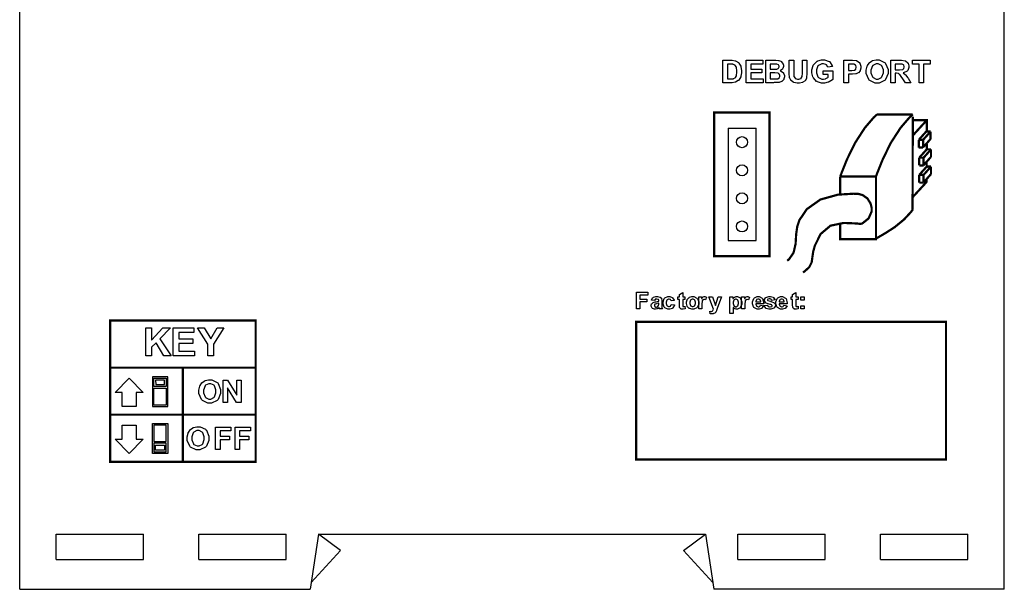
# Model space of a CAD drawing. Units: millimetres. Extents: x 0 to 420, y 0 to 297.
# Drawn here: x 229 to 318, y 97 to 149 of the extents above; entities that cross this region are included whole.
import ezdxf

# ---------------------------------------------------------------- set-up
doc = ezdxf.new("R2010")
doc.units = ezdxf.units.MM

msp = doc.modelspace()

# ---------------------------------------------------------------- linework, layer by layer
for p, q in [((228.673, 97.335), (228.673, 165.835)), ((317.673, 97.335), (317.673, 165.835)), ((292.697, 139.032), (292.697, 128.872)), ((292.697, 139.032), (295.237, 139.032)), ((295.237, 128.872), (295.237, 139.032)), ((292.697, 128.872), (295.237, 128.872)), ((231.972, 102.335), (239.873, 102.335)), ((231.972, 100.035), (231.972, 102.335)), ((239.873, 100.035), (239.873, 102.335)), ((244.873, 100.035), (244.873, 102.335)), ((244.873, 102.335), (252.773, 102.335)), ((252.773, 100.035), (252.773, 102.335)), ((255.673, 102.335), (254.923, 97.335)), ((255.673, 102.335), (290.673, 102.335)), ((257.673, 100.835), (255.673, 102.335)), ((288.673, 100.835), (290.673, 102.335)), ((290.673, 102.335), (291.423, 97.335)), ((293.573, 100.035), (293.573, 102.335)), ((293.573, 102.335), (301.472, 102.335)), ((301.472, 100.035), (301.472, 102.335)), ((306.472, 100.035), (306.472, 102.335)), ((306.472, 102.335), (314.373, 102.335)), ((314.373, 100.035), (314.373, 102.335)), ((257.673, 100.835), (255.015, 97.953)), ((288.673, 100.835), (291.33, 97.953)), ((231.972, 100.035), (239.873, 100.035)), ((244.873, 100.035), (252.773, 100.035)), ((293.573, 100.035), (301.472, 100.035)), ((306.472, 100.035), (314.373, 100.035)), ((228.673, 97.335), (254.923, 97.335)), ((317.673, 97.335), (291.423, 97.335))]:
    msp.add_line(p, q)
at = {"color": 0}
for points in [[(292.232, 145.162), (292.976, 145.162), (293.071, 145.162), (293.339, 145.13), (293.361, 145.123), (293.389, 145.115), (293.642, 144.96), (293.663, 144.937), (293.683, 144.915), (293.844, 144.642), (293.857, 144.609), (293.867, 144.577), (293.922, 144.244), (293.922, 144.132), (293.922, 144.026), (293.869, 143.734), (293.859, 143.704), (293.846, 143.667), (293.668, 143.367), (293.646, 143.344), (293.628, 143.327), (293.388, 143.194), (293.358, 143.184), (293.334, 143.177), (293.082, 143.141), (293, 143.141), (292.232, 143.141), (292.232, 145.162)], [(294.349, 143.141), (294.349, 145.162), (295.844, 145.162), (295.844, 144.821), (294.757, 144.821), (294.757, 144.372), (295.768, 144.372), (295.768, 144.03), (294.757, 144.03), (294.757, 143.483), (295.884, 143.483), (295.884, 143.141), (294.349, 143.141)], [(296.113, 145.162), (296.919, 145.162), (297.008, 145.162), (297.256, 145.146), (297.277, 145.142), (297.296, 145.139), (297.473, 145.071), (297.489, 145.061), (297.504, 145.051), (297.634, 144.909), (297.645, 144.891), (297.655, 144.875), (297.707, 144.709), (297.707, 144.654), (297.707, 144.589), (297.642, 144.414), (297.63, 144.394), (297.616, 144.375), (297.445, 144.227), (297.425, 144.216), (297.455, 144.208), (297.69, 144.055), (297.707, 144.033), (297.722, 144.012), (297.805, 143.8), (297.805, 143.728), (297.805, 143.662), (297.751, 143.482), (297.74, 143.459), (297.729, 143.439), (297.584, 143.265), (297.565, 143.252), (297.546, 143.239), (297.318, 143.158), (297.292, 143.155), (297.274, 143.154), (296.865, 143.143), (296.8, 143.141), (296.113, 143.141), (296.113, 145.162)], [(298.229, 145.162), (298.637, 145.162), (298.637, 144.067), (298.637, 143.983), (298.649, 143.742), (298.652, 143.728), (298.656, 143.709), (298.76, 143.544), (298.776, 143.531), (298.792, 143.519), (298.98, 143.454), (299.044, 143.454), (299.108, 143.454), (299.289, 143.515), (299.304, 143.526), (299.318, 143.538), (299.405, 143.684), (299.409, 143.701), (299.412, 143.719), (299.426, 143.962), (299.426, 144.044), (299.426, 145.162), (299.835, 145.162), (299.835, 144.1), (299.835, 143.972), (299.806, 143.611), (299.8, 143.585), (299.795, 143.56), (299.692, 143.348), (299.679, 143.33), (299.664, 143.313), (299.467, 143.177), (299.442, 143.166), (299.417, 143.156), (299.146, 143.104), (299.056, 143.104), (298.946, 143.104), (298.643, 143.162), (298.618, 143.173), (298.593, 143.184), (298.398, 143.327), (298.383, 143.344), (298.368, 143.363), (298.272, 143.55), (298.268, 143.57), (298.261, 143.599), (298.229, 143.962), (298.229, 144.084), (298.229, 145.162)], [(301.284, 143.884), (301.284, 144.224), (302.162, 144.224), (302.162, 143.418), (302.14, 143.398), (301.833, 143.217), (301.793, 143.2), (301.751, 143.185), (301.412, 143.104), (301.3, 143.104), (301.16, 143.104), (300.784, 143.216), (300.746, 143.237), (300.707, 143.261), (300.412, 143.578), (300.393, 143.618), (300.372, 143.661), (300.274, 144.036), (300.274, 144.16), (300.274, 144.3), (300.386, 144.682), (300.408, 144.722), (300.429, 144.763), (300.751, 145.076), (300.794, 145.097), (300.825, 145.115), (301.163, 145.199), (301.276, 145.199), (301.424, 145.199), (301.83, 145.066), (301.866, 145.04), (301.9, 145.015), (302.126, 144.65), (302.137, 144.603), (301.731, 144.528), (301.724, 144.552), (301.589, 144.751), (301.57, 144.765), (301.55, 144.78), (301.343, 144.849), (301.276, 144.849), (301.17, 144.849), (300.879, 144.708), (300.853, 144.679), (300.827, 144.651), (300.695, 144.295), (300.695, 144.175), (300.695, 144.04), (300.828, 143.665), (300.856, 143.634), (300.882, 143.604), (301.176, 143.454), (301.273, 143.454), (301.337, 143.454), (301.509, 143.497), (301.531, 143.505), (301.552, 143.515), (301.734, 143.615), (301.75, 143.626), (301.75, 143.884), (301.284, 143.884)], [(303.168, 143.141), (303.168, 145.162), (303.823, 145.162), (303.944, 145.162), (304.289, 145.137), (304.308, 145.131), (304.337, 145.124), (304.578, 144.959), (304.599, 144.933), (304.616, 144.908), (304.714, 144.633), (304.714, 144.541), (304.714, 144.463), (304.658, 144.249), (304.647, 144.227), (304.634, 144.206), (304.494, 144.04), (304.477, 144.027), (304.459, 144.016), (304.282, 143.936), (304.265, 143.931), (304.24, 143.927), (303.941, 143.903), (303.842, 143.903), (303.576, 143.903), (303.576, 143.141), (303.168, 143.141)], [(305.199, 144.14), (305.199, 144.271), (305.277, 144.625), (305.293, 144.66), (305.304, 144.686), (305.461, 144.916), (305.482, 144.937), (305.501, 144.957), (305.718, 145.11), (305.741, 145.12), (305.773, 145.134), (306.077, 145.199), (306.179, 145.199), (306.357, 145.199), (306.848, 144.968), (306.893, 144.922), (306.937, 144.876), (307.16, 144.33), (307.16, 144.148), (307.16, 143.957), (306.94, 143.428), (306.896, 143.381), (306.85, 143.335), (306.35, 143.104), (306.185, 143.104), (306.004, 143.104), (305.51, 143.335), (305.465, 143.381), (305.421, 143.428), (305.199, 143.962), (305.199, 144.14)], [(307.401, 143.141), (307.401, 145.162), (308.261, 145.162), (308.378, 145.162), (308.705, 145.118), (308.73, 145.108), (308.755, 145.1), (308.952, 144.937), (308.967, 144.913), (308.981, 144.891), (309.055, 144.67), (309.055, 144.595), (309.055, 144.501), (308.943, 144.244), (308.922, 144.219), (308.898, 144.195), (308.568, 144.04), (308.525, 144.033), (308.545, 144.02), (308.726, 143.88), (308.741, 143.863), (308.755, 143.848), (308.948, 143.575), (308.972, 143.537), (309.217, 143.141), (308.73, 143.141), (308.439, 143.581), (308.412, 143.621), (308.231, 143.869), (308.221, 143.879), (308.212, 143.889), (308.11, 143.96), (308.1, 143.962), (308.089, 143.967), (307.94, 143.985), (307.892, 143.985), (307.809, 143.985), (307.809, 143.141), (307.401, 143.141)], [(309.971, 143.141), (309.971, 144.821), (309.373, 144.821), (309.373, 145.162), (310.976, 145.162), (310.976, 144.821), (310.381, 144.821), (310.381, 143.141), (309.971, 143.141)], [(292.64, 144.821), (292.64, 143.483), (292.946, 143.483), (293.006, 143.483), (293.177, 143.5), (293.191, 143.502), (293.206, 143.506), (293.342, 143.578), (293.355, 143.588), (293.365, 143.597), (293.451, 143.76), (293.459, 143.782), (293.465, 143.805), (293.501, 144.066), (293.501, 144.151), (293.501, 144.241), (293.465, 144.49), (293.459, 144.509), (293.451, 144.532), (293.356, 144.697), (293.345, 144.708), (293.333, 144.719), (293.176, 144.796), (293.157, 144.8), (293.142, 144.805), (292.903, 144.821), (292.825, 144.821), (292.64, 144.821)], [(296.52, 144.826), (296.52, 144.361), (296.789, 144.361), (296.862, 144.361), (297.075, 144.368), (297.085, 144.369), (297.102, 144.37), (297.238, 144.429), (297.25, 144.439), (297.259, 144.45), (297.309, 144.562), (297.309, 144.598), (297.309, 144.636), (297.266, 144.74), (297.258, 144.75), (297.248, 144.759), (297.119, 144.82), (297.102, 144.821), (297.092, 144.822), (296.839, 144.826), (296.755, 144.826), (296.52, 144.826)], [(303.576, 144.821), (303.576, 144.245), (303.799, 144.245), (303.879, 144.245), (304.108, 144.271), (304.122, 144.275), (304.134, 144.282), (304.24, 144.366), (304.248, 144.377), (304.255, 144.39), (304.294, 144.5), (304.294, 144.536), (304.294, 144.581), (304.239, 144.705), (304.229, 144.716), (304.218, 144.729), (304.082, 144.803), (304.065, 144.806), (304.053, 144.809), (303.843, 144.821), (303.775, 144.821), (303.576, 144.821)], [(305.62, 144.154), (305.62, 144.025), (305.752, 143.662), (305.778, 143.632), (305.805, 143.603), (306.087, 143.454), (306.182, 143.454), (306.283, 143.454), (306.558, 143.6), (306.586, 143.629), (306.61, 143.659), (306.74, 144.036), (306.74, 144.16), (306.74, 144.289), (306.613, 144.649), (306.588, 144.676), (306.562, 144.705), (306.277, 144.849), (306.182, 144.849), (306.08, 144.849), (305.8, 144.705), (305.776, 144.676), (305.749, 144.648), (305.62, 144.278), (305.62, 144.154)], [(307.809, 144.307), (308.113, 144.307), (308.203, 144.307), (308.466, 144.328), (308.479, 144.332), (308.49, 144.338), (308.585, 144.408), (308.592, 144.417), (308.599, 144.428), (308.633, 144.534), (308.633, 144.569), (308.633, 144.612), (308.589, 144.726), (308.581, 144.736), (308.571, 144.747), (308.442, 144.811), (308.425, 144.814), (308.417, 144.816), (308.201, 144.821), (308.129, 144.821), (307.809, 144.821), (307.809, 144.307)], [(296.52, 144.025), (296.52, 143.483), (296.899, 143.483), (296.968, 143.483), (297.168, 143.492), (297.179, 143.494), (297.194, 143.497), (297.318, 143.566), (297.328, 143.575), (297.336, 143.586), (297.384, 143.707), (297.384, 143.747), (297.384, 143.787), (297.346, 143.894), (297.339, 143.903), (297.332, 143.914), (297.226, 143.993), (297.212, 143.997), (297.198, 144.002), (296.938, 144.025), (296.851, 144.025), (296.52, 144.025)], [(284.419, 122.68), (284.419, 124.196), (285.46, 124.196), (285.46, 123.94), (284.726, 123.94), (284.726, 123.58), (285.361, 123.58), (285.361, 123.324), (284.726, 123.324), (284.726, 122.68), (284.419, 122.68)], [(286.043, 123.439), (285.781, 123.486), (285.788, 123.514), (285.915, 123.714), (285.933, 123.726), (285.951, 123.74), (286.18, 123.802), (286.257, 123.802), (286.329, 123.802), (286.531, 123.763), (286.548, 123.755), (286.563, 123.748), (286.674, 123.652), (286.681, 123.639), (286.687, 123.628), (286.718, 123.442), (286.718, 123.378), (286.714, 123.04), (286.714, 122.987), (286.727, 122.84), (286.729, 122.829), (286.731, 122.818), (286.774, 122.694), (286.781, 122.68), (286.492, 122.68), (286.49, 122.686), (286.468, 122.756), (286.465, 122.764), (286.463, 122.77), (286.454, 122.799), (286.454, 122.799), (286.442, 122.788), (286.309, 122.695), (286.296, 122.688), (286.28, 122.683), (286.156, 122.653), (286.115, 122.653), (286.047, 122.653), (285.866, 122.731), (285.849, 122.747), (285.832, 122.761), (285.751, 122.923), (285.751, 122.976), (285.751, 123.019), (285.788, 123.132), (285.797, 123.143), (285.803, 123.156), (285.907, 123.248), (285.921, 123.253), (285.933, 123.26), (286.126, 123.317), (286.152, 123.321), (286.185, 123.328), (286.419, 123.388), (286.433, 123.394), (286.433, 123.423), (286.433, 123.453), (286.4, 123.539), (286.393, 123.544), (286.385, 123.551), (286.273, 123.58), (286.236, 123.58), (286.205, 123.58), (286.121, 123.554), (286.113, 123.548), (286.107, 123.544), (286.047, 123.453), (286.043, 123.439)], [(287.843, 123.453), (287.558, 123.402), (287.555, 123.417), (287.5, 123.523), (287.491, 123.53), (287.482, 123.537), (287.388, 123.573), (287.358, 123.573), (287.315, 123.573), (287.197, 123.511), (287.187, 123.499), (287.175, 123.486), (287.121, 123.308), (287.121, 123.248), (287.121, 123.179), (287.175, 122.983), (287.187, 122.969), (287.198, 122.957), (287.321, 122.89), (287.362, 122.89), (287.395, 122.89), (287.488, 122.929), (287.497, 122.937), (287.506, 122.945), (287.567, 123.081), (287.572, 123.099), (287.858, 123.051), (287.85, 123.019), (287.71, 122.771), (287.689, 122.754), (287.667, 122.738), (287.428, 122.653), (287.35, 122.653), (287.253, 122.653), (286.99, 122.781), (286.967, 122.805), (286.942, 122.832), (286.823, 123.128), (286.823, 123.226), (286.823, 123.332), (286.942, 123.624), (286.967, 123.649), (286.99, 123.675), (287.263, 123.802), (287.354, 123.802), (287.433, 123.802), (287.653, 123.73), (287.673, 123.715), (287.693, 123.701), (287.833, 123.483), (287.843, 123.453)], [(288.799, 123.778), (288.799, 123.548), (288.6, 123.548), (288.6, 123.103), (288.6, 123.065), (288.605, 122.949), (288.606, 122.945), (288.606, 122.942), (288.627, 122.912), (288.631, 122.909), (288.634, 122.906), (288.668, 122.894), (288.681, 122.894), (288.71, 122.894), (288.785, 122.917), (288.799, 122.921), (288.823, 122.697), (288.805, 122.69), (288.646, 122.653), (288.594, 122.653), (288.558, 122.653), (288.462, 122.673), (288.452, 122.677), (288.441, 122.683), (288.365, 122.741), (288.361, 122.748), (288.356, 122.754), (288.32, 122.851), (288.318, 122.862), (288.317, 122.872), (288.31, 123.019), (288.31, 123.067), (288.31, 123.548), (288.176, 123.548), (288.176, 123.778), (288.31, 123.778), (288.31, 123.996), (288.6, 124.168), (288.6, 123.778), (288.799, 123.778)], [(288.934, 123.244), (288.934, 123.314), (288.995, 123.5), (289.007, 123.522), (289.019, 123.545), (289.187, 123.719), (289.209, 123.73), (289.229, 123.743), (289.432, 123.802), (289.501, 123.802), (289.603, 123.802), (289.881, 123.668), (289.909, 123.641), (289.935, 123.613), (290.067, 123.326), (290.067, 123.23), (290.067, 123.128), (289.932, 122.846), (289.906, 122.818), (289.88, 122.79), (289.596, 122.653), (289.502, 122.653), (289.429, 122.653), (289.236, 122.709), (289.214, 122.72), (289.191, 122.732), (289.019, 122.899), (289.007, 122.921), (288.995, 122.945), (288.934, 123.169), (288.934, 123.244)], [(290.339, 122.68), (290.048, 122.68), (290.048, 123.778), (290.316, 123.778), (290.316, 123.623), (290.328, 123.642), (290.432, 123.763), (290.442, 123.769), (290.451, 123.774), (290.538, 123.802), (290.569, 123.802), (290.616, 123.802), (290.744, 123.756), (290.759, 123.747), (290.671, 123.495), (290.657, 123.503), (290.563, 123.541), (290.533, 123.541), (290.507, 123.541), (290.436, 123.514), (290.43, 123.509), (290.423, 123.503), (290.366, 123.402), (290.363, 123.387), (290.359, 123.373), (290.339, 123.109), (290.339, 123.019), (290.339, 122.68)], [(290.979, 123.778), (291.288, 123.778), (291.553, 123), (291.809, 123.778), (292.109, 123.778), (291.722, 122.723), (291.653, 122.53), (291.647, 122.515), (291.584, 122.394), (291.579, 122.384), (291.573, 122.376), (291.507, 122.307), (291.5, 122.301), (291.492, 122.297), (291.4, 122.257), (291.388, 122.253), (291.378, 122.25), (291.274, 122.235), (291.24, 122.235), (291.198, 122.235), (291.088, 122.25), (291.075, 122.253), (291.05, 122.479), (291.061, 122.478), (291.143, 122.467), (291.172, 122.467), (291.21, 122.467), (291.314, 122.516), (291.323, 122.526), (291.331, 122.537), (291.394, 122.662), (291.398, 122.677), (290.979, 123.778)], [(292.874, 123.778), (293.146, 123.778), (293.146, 123.617), (293.154, 123.631), (293.272, 123.743), (293.288, 123.751), (293.303, 123.761), (293.442, 123.802), (293.489, 123.802), (293.569, 123.802), (293.789, 123.676), (293.812, 123.652), (293.835, 123.627), (293.946, 123.334), (293.946, 123.234), (293.946, 123.128), (293.835, 122.832), (293.812, 122.805), (293.789, 122.781), (293.562, 122.653), (293.486, 122.653), (293.445, 122.653), (293.333, 122.683), (293.322, 122.688), (293.308, 122.695), (293.179, 122.8), (293.165, 122.814), (293.165, 122.262), (292.874, 122.262), (292.874, 123.778)], [(294.219, 122.68), (293.928, 122.68), (293.928, 123.778), (294.197, 123.778), (294.197, 123.623), (294.208, 123.642), (294.313, 123.763), (294.323, 123.769), (294.332, 123.774), (294.419, 123.802), (294.449, 123.802), (294.496, 123.802), (294.624, 123.756), (294.639, 123.747), (294.551, 123.495), (294.538, 123.503), (294.444, 123.541), (294.414, 123.541), (294.387, 123.541), (294.317, 123.514), (294.31, 123.509), (294.303, 123.503), (294.247, 123.402), (294.244, 123.387), (294.24, 123.373), (294.219, 123.109), (294.219, 123.019), (294.219, 122.68)], [(295.634, 123.027), (295.925, 122.979), (295.916, 122.953), (295.768, 122.75), (295.749, 122.735), (295.728, 122.721), (295.517, 122.653), (295.448, 122.653), (295.341, 122.653), (295.046, 122.811), (295.022, 122.841), (295.004, 122.866), (294.915, 123.132), (294.915, 123.22), (294.915, 123.328), (295.033, 123.623), (295.057, 123.647), (295.08, 123.674), (295.334, 123.802), (295.419, 123.802), (295.515, 123.802), (295.781, 123.668), (295.804, 123.641), (295.827, 123.614), (295.94, 123.2), (295.94, 123.143), (295.214, 123.143), (295.214, 123.122), (295.272, 122.954), (295.283, 122.942), (295.294, 122.931), (295.411, 122.87), (295.451, 122.87), (295.479, 122.87), (295.557, 122.903), (295.566, 122.909), (295.572, 122.916), (295.63, 123.013), (295.634, 123.027)], [(295.954, 122.989), (296.246, 123.034), (296.249, 123.021), (296.314, 122.913), (296.323, 122.906), (296.332, 122.899), (296.443, 122.862), (296.482, 122.862), (296.523, 122.862), (296.642, 122.898), (296.651, 122.905), (296.657, 122.91), (296.689, 122.964), (296.689, 122.981), (296.689, 122.994), (296.671, 123.033), (296.668, 123.036), (296.664, 123.04), (296.583, 123.071), (296.57, 123.074), (296.511, 123.088), (296.142, 123.207), (296.126, 123.216), (296.104, 123.231), (295.996, 123.405), (295.996, 123.463), (295.996, 123.523), (296.088, 123.689), (296.107, 123.704), (296.125, 123.72), (296.373, 123.802), (296.456, 123.802), (296.54, 123.802), (296.774, 123.74), (296.793, 123.727), (296.811, 123.717), (296.937, 123.534), (296.943, 123.51), (296.669, 123.459), (296.666, 123.47), (296.61, 123.552), (296.602, 123.558), (296.593, 123.565), (296.494, 123.592), (296.463, 123.592), (296.421, 123.592), (296.306, 123.566), (296.297, 123.561), (296.29, 123.558), (296.264, 123.517), (296.264, 123.501), (296.264, 123.489), (296.288, 123.453), (296.293, 123.449), (296.299, 123.445), (296.526, 123.376), (296.564, 123.366), (296.603, 123.358), (296.875, 123.25), (296.89, 123.237), (296.905, 123.224), (296.981, 123.071), (296.981, 123.021), (296.981, 122.956), (296.875, 122.779), (296.854, 122.76), (296.833, 122.742), (296.569, 122.653), (296.482, 122.653), (296.392, 122.653), (296.147, 122.728), (296.126, 122.743), (296.104, 122.759), (295.961, 122.964), (295.954, 122.989)], [(297.751, 123.027), (298.042, 122.979), (298.032, 122.953), (297.885, 122.75), (297.865, 122.735), (297.845, 122.721), (297.634, 122.653), (297.565, 122.653), (297.457, 122.653), (297.163, 122.811), (297.139, 122.841), (297.121, 122.866), (297.032, 123.132), (297.032, 123.22), (297.032, 123.328), (297.15, 123.623), (297.174, 123.647), (297.197, 123.674), (297.451, 123.802), (297.536, 123.802), (297.631, 123.802), (297.897, 123.668), (297.921, 123.641), (297.944, 123.614), (298.057, 123.2), (298.057, 123.143), (297.331, 123.143), (297.331, 123.122), (297.389, 122.954), (297.4, 122.942), (297.411, 122.931), (297.528, 122.87), (297.568, 122.87), (297.595, 122.87), (297.674, 122.903), (297.682, 122.909), (297.689, 122.916), (297.747, 123.013), (297.751, 123.027)], [(299.03, 123.778), (299.03, 123.548), (298.83, 123.548), (298.83, 123.103), (298.83, 123.065), (298.836, 122.949), (298.837, 122.945), (298.837, 122.942), (298.858, 122.912), (298.862, 122.909), (298.865, 122.906), (298.899, 122.894), (298.911, 122.894), (298.94, 122.894), (299.016, 122.917), (299.03, 122.921), (299.053, 122.697), (299.035, 122.69), (298.877, 122.653), (298.824, 122.653), (298.789, 122.653), (298.692, 122.673), (298.683, 122.677), (298.672, 122.683), (298.596, 122.741), (298.592, 122.748), (298.586, 122.754), (298.55, 122.851), (298.549, 122.862), (298.547, 122.872), (298.541, 123.019), (298.541, 123.067), (298.541, 123.548), (298.407, 123.548), (298.407, 123.778), (298.541, 123.778), (298.541, 123.996), (298.83, 124.168), (298.83, 123.778), (299.03, 123.778)], [(299.289, 123.489), (299.289, 123.778), (299.578, 123.778), (299.578, 123.489), (299.289, 123.489)], [(286.433, 123.205), (286.424, 123.202), (286.276, 123.165), (286.257, 123.161), (286.236, 123.157), (286.104, 123.114), (286.098, 123.11), (286.089, 123.103), (286.042, 123.033), (286.042, 123.008), (286.042, 122.982), (286.08, 122.91), (286.089, 122.902), (286.095, 122.895), (286.174, 122.858), (286.202, 122.858), (286.239, 122.858), (286.341, 122.901), (286.353, 122.909), (286.362, 122.916), (286.419, 122.997), (286.422, 123.007), (286.424, 123.013), (286.433, 123.114), (286.433, 123.147), (286.433, 123.205)], [(289.234, 123.229), (289.234, 123.167), (289.298, 122.992), (289.312, 122.976), (289.324, 122.963), (289.457, 122.89), (289.502, 122.89), (289.549, 122.89), (289.679, 122.963), (289.692, 122.976), (289.705, 122.992), (289.769, 123.171), (289.769, 123.23), (289.769, 123.292), (289.705, 123.464), (289.692, 123.478), (289.679, 123.493), (289.546, 123.565), (289.502, 123.565), (289.454, 123.565), (289.324, 123.493), (289.312, 123.478), (289.298, 123.464), (289.234, 123.288), (289.234, 123.229)], [(293.161, 123.248), (293.161, 123.179), (293.223, 122.987), (293.235, 122.972), (293.246, 122.958), (293.37, 122.883), (293.413, 122.883), (293.455, 122.883), (293.569, 122.952), (293.58, 122.965), (293.591, 122.979), (293.647, 123.169), (293.647, 123.232), (293.647, 123.297), (293.588, 123.475), (293.577, 123.489), (293.566, 123.504), (293.447, 123.573), (293.409, 123.573), (293.363, 123.573), (293.241, 123.504), (293.23, 123.49), (293.217, 123.477), (293.161, 123.306), (293.161, 123.248)], [(295.652, 123.321), (295.651, 123.343), (295.596, 123.503), (295.586, 123.514), (295.575, 123.525), (295.471, 123.58), (295.436, 123.58), (295.396, 123.58), (295.288, 123.522), (295.279, 123.51), (295.268, 123.499), (295.218, 123.342), (295.22, 123.321), (295.652, 123.321)], [(297.769, 123.321), (297.767, 123.343), (297.713, 123.503), (297.703, 123.514), (297.692, 123.525), (297.587, 123.58), (297.553, 123.58), (297.513, 123.58), (297.405, 123.522), (297.396, 123.51), (297.384, 123.499), (297.335, 123.342), (297.336, 123.321), (297.769, 123.321)], [(299.289, 122.68), (299.289, 122.969), (299.578, 122.969), (299.578, 122.68), (299.289, 122.68)], [(284.401, 121.512), (312.401, 121.512), (312.401, 109.08), (284.401, 109.08), (284.401, 121.512)], [(240.079, 118.447), (240.079, 120.973), (240.59, 120.973), (240.59, 119.854), (241.621, 120.973), (242.308, 120.973), (241.352, 119.989), (242.358, 118.447), (241.698, 118.447), (241.004, 119.632), (240.59, 119.213), (240.59, 118.447), (240.079, 118.447)], [(242.541, 118.447), (242.541, 120.973), (244.411, 120.973), (244.411, 120.545), (243.053, 120.545), (243.053, 119.985), (244.316, 119.985), (244.316, 119.557), (243.053, 119.557), (243.053, 118.874), (244.461, 118.874), (244.461, 118.447), (242.541, 118.447)], [(245.674, 118.447), (245.674, 119.509), (244.746, 120.973), (245.346, 120.973), (245.942, 119.974), (246.524, 120.973), (247.113, 120.973), (246.185, 119.505), (246.185, 118.447), (245.674, 118.447)], [(238.566, 116.411), (239.839, 115.134), (239.201, 115.134), (239.201, 113.861), (237.926, 113.861), (237.926, 115.134), (237.288, 115.134), (238.566, 116.411)], [(240.664, 113.861), (242.051, 113.861), (242.051, 116.549), (240.664, 116.549), (240.664, 113.861)], [(240.802, 116.418), (241.92, 116.418), (241.924, 115.67), (240.809, 115.67), (240.802, 116.418)], [(241.766, 115.844), (241.761, 116.249), (240.961, 116.249), (240.968, 115.844), (241.766, 115.844)], [(244.874, 115.212), (244.874, 115.343), (244.952, 115.698), (244.968, 115.732), (244.979, 115.758), (245.136, 115.988), (245.157, 116.009), (245.176, 116.029), (245.393, 116.183), (245.416, 116.192), (245.448, 116.206), (245.752, 116.271), (245.854, 116.271), (246.032, 116.271), (246.523, 116.041), (246.568, 115.994), (246.612, 115.948), (246.835, 115.403), (246.835, 115.22), (246.835, 115.029), (246.615, 114.5), (246.571, 114.453), (246.525, 114.408), (246.025, 114.176), (245.86, 114.176), (245.679, 114.176), (245.185, 114.408), (245.14, 114.453), (245.096, 114.5), (244.874, 115.035), (244.874, 115.212)], [(245.295, 115.226), (245.295, 115.097), (245.427, 114.734), (245.453, 114.704), (245.48, 114.675), (245.762, 114.526), (245.857, 114.526), (245.958, 114.526), (246.233, 114.672), (246.261, 114.701), (246.285, 114.732), (246.415, 115.108), (246.415, 115.232), (246.415, 115.361), (246.288, 115.721), (246.263, 115.749), (246.237, 115.778), (245.952, 115.921), (245.857, 115.921), (245.755, 115.921), (245.475, 115.778), (245.451, 115.749), (245.424, 115.72), (245.295, 115.35), (245.295, 115.226)], [(247.076, 114.213), (247.076, 116.234), (247.471, 116.234), (248.303, 114.879), (248.303, 116.234), (248.682, 116.234), (248.682, 114.213), (248.273, 114.213), (247.454, 115.543), (247.454, 114.213), (247.076, 114.213)], [(240.802, 115.512), (241.924, 115.516), (241.92, 113.992), (240.802, 113.992), (240.802, 115.512)], [(238.566, 109.627), (237.288, 110.905), (237.926, 110.905), (237.926, 112.178), (239.201, 112.178), (239.201, 110.905), (239.839, 110.905), (238.566, 109.627)], [(240.664, 112.312), (242.051, 112.312), (242.051, 109.623), (240.664, 109.623), (240.664, 112.312)], [(240.795, 110.699), (241.917, 110.699), (241.92, 112.181), (240.802, 112.181), (240.795, 110.699)], [(243.816, 110.979), (243.816, 111.11), (243.893, 111.464), (243.91, 111.499), (243.921, 111.525), (244.078, 111.755), (244.099, 111.776), (244.118, 111.796), (244.334, 111.949), (244.358, 111.959), (244.389, 111.973), (244.694, 112.037), (244.796, 112.037), (244.974, 112.037), (245.464, 111.807), (245.51, 111.761), (245.554, 111.715), (245.777, 111.169), (245.777, 110.987), (245.777, 110.796), (245.556, 110.267), (245.512, 110.22), (245.467, 110.175), (244.966, 109.943), (244.801, 109.943), (244.621, 109.943), (244.126, 110.175), (244.082, 110.22), (244.038, 110.267), (243.816, 110.801), (243.816, 110.979)], [(244.236, 110.993), (244.236, 110.863), (244.369, 110.501), (244.395, 110.471), (244.421, 110.442), (244.703, 110.293), (244.799, 110.293), (244.899, 110.293), (245.175, 110.439), (245.202, 110.468), (245.227, 110.498), (245.357, 110.874), (245.357, 110.999), (245.357, 111.128), (245.23, 111.487), (245.205, 111.515), (245.179, 111.544), (244.894, 111.688), (244.799, 111.688), (244.697, 111.688), (244.417, 111.544), (244.392, 111.515), (244.366, 111.486), (244.236, 111.117), (244.236, 110.993)], [(246.371, 109.98), (246.371, 112.001), (247.759, 112.001), (247.759, 111.66), (246.779, 111.66), (246.779, 111.179), (247.627, 111.179), (247.627, 110.839), (246.779, 110.839), (246.779, 109.98), (246.371, 109.98)], [(248.135, 109.98), (248.135, 112.001), (249.523, 112.001), (249.523, 111.66), (248.543, 111.66), (248.543, 111.179), (249.39, 111.179), (249.39, 110.839), (248.543, 110.839), (248.543, 109.98), (248.135, 109.98)], [(240.802, 109.754), (241.92, 109.754), (241.917, 110.545), (240.802, 110.545), (240.802, 109.754)], [(241.759, 110.369), (241.761, 109.924), (240.961, 109.924), (240.961, 110.369), (241.759, 110.369)]]:
    msp.add_lwpolyline(points, close=True, dxfattribs=at)
at = {"color": 0, "const_width": 0.2}
for points in [[(291.445, 140.451), (296.446, 140.451), (296.446, 127.451), (291.445, 127.451), (291.445, 140.451)], [(284.401, 121.512), (312.401, 121.512), (312.401, 109.08), (284.401, 109.08), (284.401, 121.512)]]:
    msp.add_lwpolyline(points, close=True, dxfattribs=at)
for points in [[(306.171, 140.271), (305.869, 139.995), (305.064, 139.057), (304.178, 137.688), (303.454, 136.207), (302.984, 135.042), (302.84, 134.648)], [(309.401, 140.271), (309.099, 139.995), (308.294, 139.057), (307.408, 137.688), (306.685, 136.207), (306.214, 135.042), (306.07, 134.648)], [(309.401, 140.271), (308.934, 140.271), (307.532, 140.271), (306.575, 140.271), (306.22, 140.271), (306.171, 140.271), (306.171, 140.271)], [(309.401, 140.064), (309.38, 131.654)], [(309.401, 138.366), (310.673, 139.755)], [(310.669, 138.813), (310.673, 139.755), (309.458, 139.755)], [(309.941, 137.969), (310.053, 138.096), (310.392, 138.474), (310.604, 138.711), (310.668, 138.781), (310.669, 138.783), (310.669, 138.783)], [(309.941, 137.969), (310.025, 137.969), (310.28, 137.969), (310.33, 137.969), (310.33, 137.969)], [(309.941, 137.969), (309.941, 137.818), (309.941, 137.363), (309.941, 137.276), (309.941, 137.276)], [(310.321, 137.284), (311, 138.04)], [(310.33, 137.969), (311.006, 138.726)], [(310.33, 137.969), (310.33, 137.818), (310.33, 137.363), (310.33, 137.276), (310.33, 137.276)], [(310.618, 138.726), (310.702, 138.726), (310.957, 138.726), (311.006, 138.726), (311.006, 138.726)], [(311.006, 138.031), (311.006, 138.031), (311.006, 138.118), (311.006, 138.575), (311.006, 138.726)], [(309.937, 137.276), (310.021, 137.276), (310.276, 137.276), (310.326, 137.276), (310.326, 137.276)], [(309.984, 136.355), (310.096, 136.481), (310.435, 136.858), (310.647, 137.096), (310.71, 137.166), (310.712, 137.166), (310.712, 137.166)], [(310.373, 136.355), (311.049, 137.109)], [(310.66, 137.089), (310.663, 137.589)], [(310.66, 137.109), (310.745, 137.109), (311, 137.109), (311.049, 137.109), (311.049, 137.109)], [(311.049, 136.417), (311.049, 136.417), (311.049, 136.503), (311.049, 136.958), (311.049, 137.109)], [(309.984, 136.355), (310.068, 136.355), (310.323, 136.355), (310.373, 136.355), (310.373, 136.355)], [(309.984, 136.355), (309.984, 136.203), (309.984, 135.747), (309.984, 135.66), (309.984, 135.66)], [(310.366, 135.668), (311.042, 136.425)], [(310.373, 136.355), (310.373, 136.203), (310.373, 135.747), (310.373, 135.66), (310.373, 135.66)], [(309.981, 135.66), (310.065, 135.66), (310.32, 135.66), (310.37, 135.66), (310.37, 135.66)], [(309.984, 134.8), (310.096, 134.927), (310.435, 135.304), (310.647, 135.541), (310.71, 135.612), (310.712, 135.613), (310.712, 135.613)], [(310.373, 134.8), (311.049, 135.556)], [(310.654, 135.432), (310.655, 135.992)], [(310.66, 135.556), (310.745, 135.556), (311, 135.556), (311.049, 135.556), (311.049, 135.556)], [(311.049, 134.862), (311.049, 134.862), (311.049, 134.949), (311.049, 135.405), (311.049, 135.556)], [(306.07, 134.648), (305.603, 134.648), (304.202, 134.648), (303.244, 134.648), (302.89, 134.648), (302.84, 134.648), (302.84, 134.648)], [(302.84, 133.093), (302.84, 134.648)], [(306.07, 134.648), (306.07, 133.831), (306.07, 131.378), (306.07, 129.7), (306.07, 129.081), (306.07, 128.992), (306.07, 128.992), (302.84, 128.992), (302.84, 129.893)], [(309.984, 134.8), (310.068, 134.8), (310.323, 134.8), (310.373, 134.8), (310.373, 134.8)], [(309.984, 134.8), (309.984, 134.648), (309.984, 134.192), (309.984, 134.105), (309.984, 134.105)], [(310.366, 134.114), (311.042, 134.87)], [(310.373, 134.8), (310.373, 134.648), (310.373, 134.192), (310.373, 134.105), (310.373, 134.105)], [(310.647, 134.161), (310.648, 134.411)], [(309.349, 132.744), (310.673, 134.189)], [(309.981, 134.105), (310.065, 134.105), (310.32, 134.105), (310.37, 134.105), (310.37, 134.105)], [(298.049, 127.039), (298.225, 127.185), (298.626, 127.779), (298.808, 128.57), (298.858, 129.428), (298.959, 130.139), (299.035, 130.361), (299.155, 130.721), (299.818, 131.701), (301.046, 132.573), (302.636, 133.017), (304.045, 133.102), (304.51, 133.073)], [(304.689, 130.372), (304.836, 130.414), (305.405, 130.866), (305.682, 131.495), (305.682, 131.705), (305.682, 131.84), (305.575, 132.242), (305.289, 132.682), (304.865, 132.978), (304.473, 133.086), (304.343, 133.086)], [(309.401, 131.676), (309.225, 131.435), (308.61, 130.772), (307.762, 130.076), (306.88, 129.511), (306.209, 129.122), (305.988, 128.992)], [(299.471, 125.985), (299.625, 126.085), (300.043, 126.464), (300.262, 126.904), (300.328, 127.397), (300.401, 127.879), (300.445, 128.034), (300.548, 128.406), (301.072, 129.463), (301.964, 130.214), (303.162, 130.458), (304.331, 130.411), (304.718, 130.365)], [(302.84, 129.116), (302.84, 130.436)], [(236.748, 121.634), (236.847, 121.634), (249.999, 121.634), (250.1, 121.634)], [(236.847, 108.768), (236.847, 108.867), (236.847, 113.122), (236.847, 117.379), (236.847, 121.634), (236.847, 121.733)], [(249.999, 108.768), (249.999, 108.867), (249.999, 113.122), (249.999, 117.379), (249.999, 121.634), (249.999, 121.733)], [(243.423, 108.768), (243.423, 108.867), (243.423, 113.122), (243.423, 117.379), (243.423, 117.478)], [(236.748, 117.379), (236.847, 117.379), (243.423, 117.379), (249.999, 117.379), (250.1, 117.379)], [(236.748, 113.122), (236.847, 113.122), (243.423, 113.122), (249.999, 113.122), (250.1, 113.122)], [(236.748, 108.867), (236.847, 108.867), (243.423, 108.867), (249.999, 108.867), (250.1, 108.867)]]:
    msp.add_lwpolyline(points, dxfattribs=at)
for centre in [(293.967, 137.762), (293.967, 135.222), (293.967, 132.682), (293.967, 130.142)]:
    msp.add_circle(centre, 0.5)

doc.saveas('drawing.dxf')
